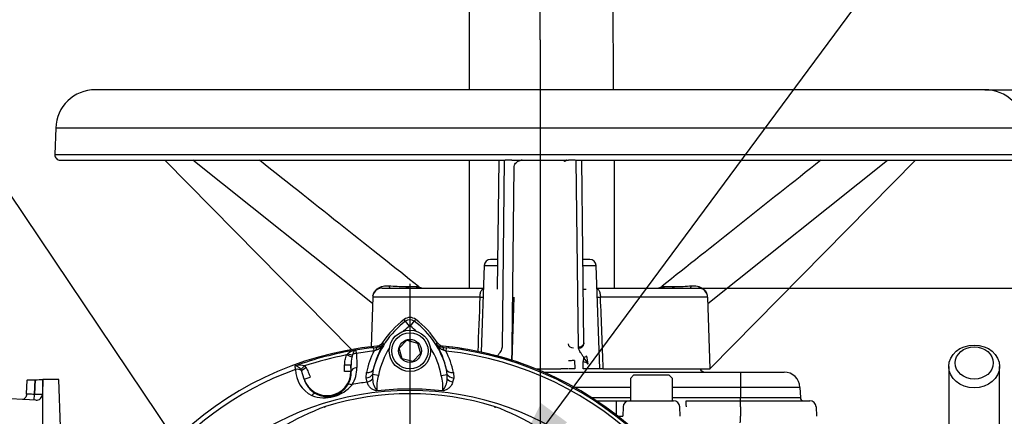
# Paper-space layout 'Sheet1' of a CAD drawing. Units: millimetres. Extents: x 0 to 210, y 0 to 297.
# Drawn here: x 145 to 171, y 196 to 207 of the extents above; entities that cross this region are included whole.
import ezdxf
from ezdxf.enums import TextEntityAlignment as Align
from ezdxf.lldxf.tags import DXFTag

# ---------------------------------------------------------------- set-up
doc = ezdxf.new("R2010")
doc.units = ezdxf.units.MM
for name, color, linetype in [('Default', 7, 'Continuous'), ('DV1_TCE-4', 7, 'Continuous'), ('TCE-4', 7, 'Continuous')]:
    doc.layers.add(name, color=color, linetype=linetype)
doc.styles.add('SEACAD_Arial', font='arial.ttf')
tags = doc.linetypes.add('CENTER2', pattern=[28.575, 19.05, -3.175, 3.175, -3.175]).pattern_tags.tags
tags[10:11] = [DXFTag(74, 4), DXFTag(75, 0), DXFTag(340, '0'), DXFTag(46, 0.0), DXFTag(50, 0.0), DXFTag(44, 0.0), DXFTag(45, 0.0)]
tags[8:9] = [DXFTag(74, 4), DXFTag(75, 0), DXFTag(340, '0'), DXFTag(46, 0.0), DXFTag(50, 0.0), DXFTag(44, 0.0), DXFTag(45, 0.0)]
tags[6:7] = [DXFTag(74, 4), DXFTag(75, 0), DXFTag(340, '0'), DXFTag(46, 0.0), DXFTag(50, 0.0), DXFTag(44, 0.0), DXFTag(45, 0.0)]
tags[4:5] = [DXFTag(74, 4), DXFTag(75, 0), DXFTag(340, '0'), DXFTag(46, 0.0), DXFTag(50, 0.0), DXFTag(44, 0.0), DXFTag(45, 0.0)]
tags = doc.linetypes.add('HIDDEN2', pattern=[4.7625, 3.175, -1.5875]).pattern_tags.tags
tags[6:7] = [DXFTag(74, 4), DXFTag(75, 0), DXFTag(340, '0'), DXFTag(46, 0.0), DXFTag(50, 0.0), DXFTag(44, 0.0), DXFTag(45, 0.0)]
tags[4:5] = [DXFTag(74, 4), DXFTag(75, 0), DXFTag(340, '0'), DXFTag(46, 0.0), DXFTag(50, 0.0), DXFTag(44, 0.0), DXFTag(45, 0.0)]

# ---------------------------------------------------------------- blocks, each defined once
blk = doc.blocks.new('GDimGGroup5')
at = {"layer": 'TCE-4', "color": 7, "linetype": 'Continuous'}
blk.add_line((170.287, 204.875), (195.285, 204.875), dxfattribs=at)
blk = doc.blocks.new('SEANNOT_GROUP4')
at = {"layer": 'TCE-4', "color": 7, "linetype": 'Continuous'}
blk.add_lwpolyline([(137.036, 213.732), (156.052, 185.386)], dxfattribs=at)
blk = doc.blocks.new('SEANNOT_GROUP5')
at = {"layer": 'TCE-4', "linetype": 'Continuous'}
blk.add_hatch(color=7, dxfattribs=at).paths.add_polyline_path([(158.692, 196.674), (157.532, 194.398), (159.368, 196.175)])
at = {"layer": 'TCE-4', "color": 7, "linetype": 'Continuous'}
blk.add_lwpolyline([(171.594, 213.425), (157.532, 194.398)], dxfattribs=at)
blk = doc.blocks.new('GDimGGroup7')
at = {"layer": 'TCE-4', "linetype": 'Continuous'}
for points in [[(183.323, 197.167), (182.903, 199.687), (182.483, 197.167)], [(183.323, 184.13), (182.483, 184.13), (182.903, 181.61)]]:
    blk.add_hatch(color=7, dxfattribs=at).paths.add_polyline_path(points)
at = {"layer": 'TCE-4', "color": 7, "linetype": 'Continuous'}
for p, q in [((162.793, 199.687), (183.803, 199.687)), ((182.903, 199.687), (182.903, 181.61)), ((161.398, 181.61), (183.803, 181.61))]:
    blk.add_line(p, q, dxfattribs=at)
at = {"layer": 'TCE-4', "color": 7, "linetype": 'Continuous', "style": 'SEACAD_Arial'}
for s, p in [(')', (180.653, 194.464)), ('8.57"', (180.653, 187.733)), ('218', (178.493, 187.733)), ('(', (180.653, 186.012))]:
    blk.add_text(s, height=1.8, rotation=90, dxfattribs=at).set_placement(p, align=Align.TOP_LEFT)
blk = doc.blocks.new('SEANNOT_GROUP13')
at = {"layer": 'Default', "color": 7, "linetype": 'CENTER2'}
blk.add_line((155.264, 199.794), (155.264, 178.73), dxfattribs=at)
blk = doc.blocks.new('SE')
at = {"layer": 'DV1_TCE-4', "color": 7, "linetype": 'CENTER2'}
blk.add_line((158.667, 206.181), (158.667, 177.924), dxfattribs=at)
at = {"layer": 'DV1_TCE-4', "color": 7, "linetype": 'Continuous'}
for p, q in [((170.287, 204.875), (147.047, 204.875)), ((146.01, 203.874), (145.986, 203.178)), ((146.01, 203.874), (171.324, 203.874)), ((145.986, 203.178), (171.348, 203.178)), ((146.131, 203.028), (157.749, 203.028)), ((153.738, 198.078), (148.862, 203.028)), ((154.286, 199.28), (149.59, 203.028)), ((157.583, 203.028), (157.542, 199.656)), ((157.726, 203.03), (157.67, 198.144)), ((157.924, 203.028), (157.749, 203.028)), ((157.926, 203.028), (159.409, 203.028)), ((159.584, 203.028), (159.409, 203.028)), ((159.585, 203.028), (171.203, 203.028)), ((159.664, 198.144), (159.608, 203.03)), ((159.808, 198.257), (159.751, 203.028)), ((163.048, 199.28), (167.744, 203.028)), ((163.107, 197.582), (168.471, 203.028)), ((157.934, 198.137), (157.991, 202.869)), ((157.55, 200.434), (157.371, 200.434)), ((159.963, 200.434), (159.784, 200.434)), ((157.205, 200.274), (157.126, 198.012)), ((157.205, 200.274), (157.549, 200.274)), ((159.785, 200.274), (160.129, 200.274)), ((160.223, 197.571), (160.129, 200.274)), ((154.541, 199.687), (157.184, 199.687)), ((155.148, 199.724), (155.415, 199.724)), ((160.149, 199.687), (162.793, 199.687)), ((161.72, 199.687), (161.72, 199.687)), ((161.918, 199.724), (162.185, 199.724)), ((154.292, 199.447), (154.247, 198.152)), ((157.092, 199.447), (154.292, 199.447)), ((157.931, 197.791), (157.988, 199.447)), ((163.042, 199.447), (160.241, 199.447)), ((163.107, 197.571), (163.042, 199.447)), ((155.149, 198.819), (155.113, 198.867)), ((155.378, 198.819), (155.414, 198.867)), ((155.249, 198.686), (155.149, 198.819)), ((155.279, 198.686), (155.378, 198.819)), ((154.313, 198.127), (154.415, 198.137)), ((154.313, 198.127), (154.322, 198.039)), ((154.985, 198.115), (155.186, 198.321)), ((155.063, 197.838), (154.985, 198.115)), ((155.186, 198.321), (155.465, 198.249)), ((155.465, 198.249), (155.542, 197.973)), ((156.112, 198.137), (156.214, 198.127)), ((156.214, 198.127), (156.205, 198.039)), ((157.67, 198.144), (157.667, 198.112)), ((159.667, 198.112), (159.664, 198.144)), ((159.808, 198.257), (159.81, 198.226)), ((153.607, 197.938), (153.643, 197.966)), ((153.746, 197.882), (153.607, 197.938)), ((153.76, 197.94), (153.746, 197.882)), ((154.375, 198.058), (154.322, 198.039)), ((155.341, 197.767), (155.063, 197.838)), ((155.542, 197.973), (155.341, 197.767)), ((156.205, 198.039), (156.152, 198.058)), ((152.411, 197.557), (152.512, 197.65)), ((152.427, 197.533), (152.411, 197.557)), ((152.427, 197.533), (152.544, 197.608)), ((152.512, 197.65), (152.544, 197.608)), ((153.724, 197.669), (153.558, 197.669)), ((153.558, 197.501), (153.558, 197.669)), ((153.729, 197.501), (153.724, 197.669)), ((153.724, 197.669), (153.724, 197.501)), ((154.307, 197.558), (154.289, 197.43)), ((156.236, 197.429), (156.218, 197.559)), ((158.56, 197.571), (159.206, 197.571)), ((159.396, 197.571), (159.206, 197.571)), ((159.573, 197.571), (159.413, 197.571)), ((159.565, 197.79), (159.573, 197.571)), ((159.79, 197.571), (159.789, 197.762)), ((160.223, 197.571), (159.79, 197.571)), ((160.316, 197.571), (160.211, 197.571)), ((160.316, 197.571), (163.107, 197.571)), ((169.341, 197.637), (169.341, 192.824)), ((170.669, 192.824), (170.669, 197.637)), ((145.677, 197.297), (145.664, 196.912)), ((145.677, 189.08), (145.677, 197.297)), ((146.092, 197.297), (145.677, 197.297)), ((146.136, 196.056), (146.092, 197.297)), ((152.499, 197.307), (152.427, 197.533)), ((152.499, 197.307), (152.657, 197.358)), ((153.724, 197.501), (153.558, 197.501)), ((153.729, 197.501), (153.724, 197.501)), ((154.117, 197.335), (154.125, 197.478)), ((154.144, 197.226), (154.117, 197.335)), ((154.289, 197.43), (154.29, 197.312)), ((154.442, 197.4), (154.289, 197.43)), ((156.083, 197.4), (156.236, 197.429)), ((156.234, 197.314), (156.236, 197.429)), ((156.407, 197.334), (156.38, 197.226)), ((156.4, 197.478), (156.407, 197.334)), ((158.758, 197.488), (158.813, 197.488)), ((158.813, 197.488), (163.896, 197.488)), ((158.813, 197.464), (158.813, 197.488)), ((161.105, 197.405), (161.022, 197.322)), ((161.022, 197.322), (161.022, 196.741)), ((162.039, 197.405), (161.105, 197.405)), ((162.122, 197.322), (162.039, 197.405)), ((162.122, 196.741), (162.122, 197.322)), ((163.896, 197.488), (165.039, 197.488)), ((163.896, 197.488), (163.896, 197.087)), ((145.249, 196.916), (145.262, 197.279)), ((145.469, 197.29), (145.456, 196.913)), ((145.456, 196.913), (145.47, 197.29)), ((145.469, 197.29), (145.47, 197.29)), ((161.022, 197.087), (159.567, 197.087)), ((163.896, 197.087), (162.122, 197.087)), ((163.896, 197.087), (163.896, 196.821)), ((165.453, 197.087), (163.896, 197.087)), ((165.453, 197.087), (165.463, 196.821)), ((145.489, 196.752), (144.332, 196.813)), ((145.249, 196.914), (145.249, 196.916)), ((145.456, 196.913), (145.456, 196.913)), ((145.664, 196.912), (145.664, 189.094)), ((160.011, 196.821), (161.022, 196.821)), ((162.122, 196.821), (163.896, 196.821)), ((163.896, 196.821), (165.463, 196.821)), ((163.896, 196.741), (163.896, 196.821)), ((160.134, 196.741), (160.655, 196.741)), ((160.655, 196.741), (160.998, 196.741)), ((160.655, 196.741), (160.655, 196.581)), ((160.655, 196.581), (160.655, 196.367)), ((160.832, 196.581), (160.823, 196.332)), ((160.998, 196.741), (162.145, 196.741)), ((162.32, 196.332), (162.311, 196.581)), ((162.479, 196.741), (163.894, 196.741)), ((163.894, 196.741), (165.707, 196.741)), ((163.897, 196.581), (163.897, 196.332)), ((165.873, 196.581), (165.882, 196.332)), ((160.7, 196.332), (160.823, 196.332))]:
    blk.add_line(p, q, dxfattribs=at)
for radius in [0.54, 0.473, 0.3]:
    blk.add_circle((155.264, 198.044), radius, dxfattribs=at)
for centre, radius, start, end in [((147.047, 203.837), 1.038, 90, 178), ((170.287, 203.837), 1.037, 2, 90), ((146.131, 203.173), 0.145, 178, 270), ((158.184, 202.87), 0.158, 86.3868, 117.5878), ((159.274, 202.838), 0.208, 66.049, 66.2042), ((157.371, 200.268), 0.166, 90, 178), ((159.963, 200.268), 0.166, 2, 90), ((154.541, 199.438), 0.249, 90, 178), ((155.259, 206.447), 6.723, 265.3437, 269.058), ((155.252, 199.852), 0.165, 231.0037, 269.4507), ((155.519, 199.852), 0.165, 231.0037, 269.4507), ((155.613, 199.895), 0.207, 231.0728, 269.9968), ((157.522, 200.519), 0.863, 271.3353, 271.3814), ((159.812, 200.519), 0.863, 268.6187, 273.5798), ((161.72, 199.895), 0.207, 270.003, 308.8354), ((161.815, 199.852), 0.165, 270.5493, 308.9963), ((162.082, 199.852), 0.165, 270.5493, 308.9963), ((162.057, 206.808), 7.085, 271.0368, 274.5615), ((162.793, 199.438), 0.249, 2, 90), ((925.382, 167.935), 768.936, 177.651281, 177.757123), ((-608.049, 167.935), 768.936, 2.208808, 2.348719), ((156.519, 196.993), 2.342, 126.8699, 147.1781), ((155.264, 198.666), 0.25, 53.1301, 126.8699), ((155.264, 198.666), 0.191, 53.1301, 126.8699), ((154.021, 197.005), 2.325, 32.7468, 53.1947), ((156.519, 196.993), 2.283, 126.8699, 165.6552), ((156.519, 196.993), 2.117, 126.8699, 132.4571), ((155.264, 198.666), 0.0249, 53.1301, 126.8699), ((154.021, 197.005), 2.1, 47.558, 53.2016), ((154.021, 197.005), 2.266, 14.166, 53.1964), ((155.264, 189.412), 8.799, 95.6553, 174.3459), ((155.264, 189.412), 8.767, 96.2287, 99.3979), ((156.516, 197.063), 2.264, 149.0772, 167.363), ((154.241, 198.419), 0.385, 290.382, 329.9947), ((168.781, 206.777), 16.763, 210.8978, 211.022), ((155.264, 189.412), 8.798, 95.6426, 95.6508), ((154.378, 198.374), 0.207, 275.6426, 327.3068), ((154.401, 198.35), 0.213, 273.9006, 324.6319), ((156.519, 196.993), 2.117, 147.6579, 168.9144), ((164.877, 205.037), 12.35, 213.268, 213.4684), ((154.021, 197.005), 2.1, 10.8504, 32.2335), ((145.775, 204.969), 12.208, 326.4777, 326.6804), ((156.286, 198.418), 0.384, 209.9089, 249.62), ((156.126, 198.35), 0.213, 215.2899, 266.0972), ((154.024, 197.075), 2.247, 12.4549, 30.8416), ((156.149, 198.374), 0.207, 212.6932, 254.2129), ((141.91, 206.691), 16.578, 328.9402, 329.0658), ((155.264, 189.412), 8.798, 70.7798, 84.3574), ((155.264, 189.412), 8.799, 5.6553, 84.3459), ((155.264, 189.412), 8.767, 6.2287, 83.7752), ((142.599, 198.373), 15.337, 357.879, 359.1172), ((155.264, 189.412), 8.767, 99.3979, 109.9287), ((155.264, 189.412), 8.685, 100.995, 108.4683), ((153.933, 197.625), 0.448, 103.0321, 130.3934), ((154.615, 197.684), 0.89, 167.1582, 180.9993), ((153.946, 197.396), 0.675, 97.6931, 99.7082), ((152.352, 197.823), 1.523, 5.7939, 9.1268), ((155.264, 189.412), 8.678, 96.2287, 99.2609), ((156.538, 196.945), 2.471, 153.7337, 167.5589), ((155.264, 189.412), 8.678, 6.2287, 83.7752), ((154.001, 196.957), 2.455, 12.2621, 26.1623), ((-1537.085, 249.098), 1695.274, 358.270536, 358.270877), ((155.05, 198.604), 2.502, 343.886, 344.4328), ((156.752, 195.612), 3.797, 33.3548, 36.5072), ((154.568, 196.69), 5.45, 10.6812, 12.9375), ((155.264, 189.412), 8.678, 110.1623, 173.7752), ((155.264, 189.412), 8.767, 109.9287, 110.0826), ((152.282, 197.558), 0.0927, 100.5068, 107.8965), ((153.383, 197.847), 1.147, 190.109, 194.5862), ((153.06, 197.577), 0.788, 181.3344, 242.6369), ((152.387, 197.283), 0.388, 71.1982, 106.7881), ((153.087, 197.586), 0.79, 327.419, 1.5187), ((158.608, 190.077), 7.758, 95.0463, 95.2584), ((159.694, 197.38), 0.394, 54.3321, 76.1197), ((162.977, 197.654), 0.166, 210, 270), ((153.096, 197.501), 0.628, 198.0274, 0), ((153.104, 197.479), 0.629, 195.9011, 241.8163), ((153.1, 197.478), 0.629, 328.1769, 2.1074), ((154.778, 197.311), 0.489, 179.8266, 220.0346), ((155.293, 197.118), 0.897, 161.6636, 187.7709), ((155.238, 197.125), 0.889, 351.7048, 18.0248), ((155.743, 197.315), 0.492, 319.6701, 359.8162), ((165.039, 197.073), 0.415, 2, 90), ((145.502, 199.762), 2.472, 269.2486, 274.0625), ((153.028, 197.755), 0.938, 249.3829, 320.6171), ((153.106, 197.465), 0.618, 241.0719, 328.9281), ((155.264, 189.412), 7.894, 98.1563, 101.0324), ((155.264, 189.412), 7.633, 83.5777, 96.4656), ((145.572, 198.662), 1.753, 266.2126, 272.9913), ((145.498, 196.918), 0.166, 267, 358), ((155.264, 189.412), 7.598, 11.8761, 168.1239), ((155.264, 189.412), 7.51, 72.9403, 107.0597), ((165.546, 196.824), 0.083, 182, 270), ((155.765, 189.471), 7.618, 110.8003, 149.6074), ((153.186, 196.38), 0.246, 120.5492, 129.2257), ((153.137, 196.498), 0.121, 129.3104, 141.643), ((157.342, 196.38), 0.246, 50.7743, 59.4508), ((157.39, 196.498), 0.121, 38.357, 50.6896), ((154.762, 189.471), 7.618, 30.3926, 69.1997), ((160.998, 196.575), 0.166, 90, 178), ((162.145, 196.575), 0.166, 2, 90), ((161.584, 196.619), 2.313, 359.0465, 3.016), ((165.707, 196.575), 0.166, 2, 90), ((161.222, 196.291), 2.676, 357.1961, 0.876)]:
    blk.add_arc(centre, radius, start, end, dxfattribs=at)
for centre, major_axis, ratio, start_param, end_param in [((159.35, 203.137), (0.066, 0.125), 0.494113, 3.134173, 3.971182), ((154.752, 199.895), (0, -0.208), 0.26732, 5.517235, 6.283185), ((162.582, 199.895), (0, -0.207), 0.26732, 0, 0.765951), ((157.033, 199.453), (-0.166, 0.007), 0.021145, -4.343295, -3.669436), ((160.301, 199.453), (0.166, 0.007), 0.021145, 3.669436, 4.343295), ((154.439, 197.89), (-0.022, 0.248), 0.276748, 0.036326, 0.800029), ((156.088, 197.89), (0.022, 0.248), 0.275932, 5.482662, 6.246868), ((159.535, 198.231), (-0.141, -0.002), 0.753447, 0.030283, 1.566186), ((159.663, 198.253), (-0.145, -0.002), 0.753235, 1.566274, 3.141894), ((159.666, 198.221), (-0.144, -0.022), 0.749655, 1.459703, 2.987434), ((153.635, 198.008), (0.155, -0.059), 0.219609, 4.846207, 5.722808), ((153.884, 197.872), (-0.166, -0.005), 0.639459, 4.797466, 5.542971), ((159.854, 197.777), (0.054, 0.412), 0.152996, 1.359379, 1.625986), ((159.787, 197.904), (0.135, 0.054), 0.256339, 4.739816, 5.369218), ((152.22, 197.808), (0.033, -0.163), 0.663274, 0.117734, 0.222479), ((152.309, 197.458), (-0.166, -0.004), 0.622381, 3.908938, 4.919145), ((153.895, 197.501), (-0.166, -0.005), 0.63915, 4.8013, 6.237792), ((154.106, 197.61), (0.202, -0.046), 0.61716, 4.942796, 6.238817), ((156.419, 197.61), (-0.203, -0.045), 0.617656, 0.044391, 1.342509), ((159.547, 197.785), (-0.141, -0.005), 0.030621, 4.583888, 6.263266), ((154.098, 197.467), (0.206, 0.026), 0.64272, 4.724527, 5.809447), ((154.125, 197.358), (0.196, 0.068), 0.635922, 4.590682, 5.458529), ((156.399, 197.358), (0.196, -0.069), 0.635443, 3.967536, 4.838209), ((156.426, 197.466), (-0.206, 0.028), 0.642767, 0.479172, 1.56409), ((153.774, 197.055), (-0.141, 0.088), 0.521932, 5.167818, 6.242259), ((145.456, 196.919), (0.009, 0.166), 0.001827, 3.278379, 4.67753), ((145.456, 196.919), (0.009, 0.166), 0.001827, 3.278379, 4.67753), ((152.733, 196.776), (0.078, 0.147), 0.521932, 0.040926, 1.115368), ((153.018, 196.652), (0.064, -0.0528), 0.993948, 5.547269, 5.699745), ((157.51, 196.652), (-0.064, -0.0528), 0.993948, 0.583441, 0.735917), ((162.479, 196.575), (0, 0.166), 0.034899, 4.747296, 6.283185)]:
    blk.add_ellipse(centre, major_axis=major_axis, ratio=ratio, start_param=start_param, end_param=end_param, dxfattribs=at)
for centre, major_axis in [((170.005, 197.637), (0.664, 0)), ((170.005, 197.727), (-0.498, 0))]:
    blk.add_ellipse(centre, major_axis=major_axis, ratio=0.843596, dxfattribs=at)
for points in [[(155.483, 199.733), (154.275, 200.693), (152.892, 201.791), (151.335, 203.028)], [(165.999, 203.028), (164.55, 201.877), (163.167, 200.778), (161.85, 199.733)], [(158.16, 197.721), (158.16, 197.718), (158.16, 197.714), (158.16, 197.711)]]:
    blk.add_open_spline(points, degree=3, dxfattribs=at)
for points, knots in [([(157.991, 202.869), (157.991, 202.888), (157.997, 202.907), (158.017, 202.942), (158.032, 202.959), (158.067, 202.988), (158.087, 203), (158.11, 203.011)], [0, 0, 0, 0, 0.337499, 0.337499, 0.6749979, 0.6749979, 1, 1, 1, 1]), ([(154.296, 199.481), (154.297, 199.484), (154.297, 199.487), (154.303, 199.516), (154.311, 199.541), (154.333, 199.587), (154.348, 199.608), (154.373, 199.636), (154.383, 199.645), (154.402, 199.662), (154.412, 199.67), (154.443, 199.691), (154.465, 199.703), (154.512, 199.722), (154.537, 199.73), (154.611, 199.746), (154.661, 199.749), (154.713, 199.745)], [0, 0, 0, 0, 0.0171285, 0.0171285, 0.1575387, 0.1575387, 0.2979489, 0.2979489, 0.368154, 0.368154, 0.4383592, 0.4383592, 0.5787694, 0.5787694, 0.7191796, 0.7191796, 1, 1, 1, 1]), ([(155.415, 199.724), (155.427, 199.724), (155.437, 199.724), (155.454, 199.725), (155.461, 199.725), (155.478, 199.726), (155.484, 199.728), (155.486, 199.731), (155.485, 199.731), (155.484, 199.732)], [0, 0, 0, 0, 0.206265, 0.206265, 0.41253, 0.41253, 0.82506, 0.82506, 1, 1, 1, 1]), ([(157.092, 199.447), (157.094, 199.465), (157.095, 199.482), (157.099, 199.516), (157.101, 199.533), (157.108, 199.565), (157.112, 199.58), (157.123, 199.607), (157.13, 199.62), (157.147, 199.642), (157.157, 199.651), (157.173, 199.661), (157.177, 199.663), (157.181, 199.665)], [0, 0, 0, 0, 0.187699, 0.187699, 0.375398, 0.375398, 0.563097, 0.563097, 0.750796, 0.750796, 0.938495, 0.938495, 1, 1, 1, 1]), ([(160.152, 199.666), (160.156, 199.664), (160.16, 199.661), (160.176, 199.651), (160.186, 199.641), (160.203, 199.62), (160.21, 199.607), (160.221, 199.58), (160.225, 199.565), (160.232, 199.533), (160.235, 199.516), (160.239, 199.482), (160.24, 199.465), (160.241, 199.447)], [0, 0, 0, 0, 0.0648705, 0.0648705, 0.2518964, 0.2518964, 0.4389223, 0.4389223, 0.6259482, 0.6259482, 0.8129741, 0.8129741, 1, 1, 1, 1]), ([(161.849, 199.732), (161.848, 199.732), (161.848, 199.731), (161.849, 199.729), (161.851, 199.728), (161.857, 199.727), (161.861, 199.726), (161.873, 199.725), (161.88, 199.725), (161.897, 199.724), (161.907, 199.724), (161.918, 199.724)], [0, 0, 0, 0, 0.184099, 0.184099, 0.388074, 0.388074, 0.592049, 0.592049, 0.796025, 0.796025, 1, 1, 1, 1]), ([(162.62, 199.745), (162.646, 199.747), (162.672, 199.747), (162.723, 199.744), (162.749, 199.74), (162.798, 199.729), (162.822, 199.722), (162.869, 199.702), (162.892, 199.69), (162.933, 199.662), (162.953, 199.645), (162.986, 199.607), (163.001, 199.586), (163.014, 199.558), (163.016, 199.554), (163.018, 199.549)], [0, 0, 0, 0, 0.161315, 0.161315, 0.322631, 0.322631, 0.483946, 0.483946, 0.645262, 0.645262, 0.806577, 0.806577, 0.967893, 0.967893, 1, 1, 1, 1]), ([(154.397, 198.169), (154.412, 198.17), (154.427, 198.173), (154.457, 198.183), (154.471, 198.19), (154.511, 198.214), (154.533, 198.236), (154.55, 198.263)], [0, 0, 0, 0, 0.25, 0.25, 0.5, 0.5, 1, 1, 1, 1]), ([(155.977, 198.263), (155.985, 198.25), (155.995, 198.238), (156.017, 198.216), (156.03, 198.206), (156.069, 198.182), (156.099, 198.172), (156.131, 198.169)], [0, 0, 0, 0, 0.25, 0.25, 0.5, 0.5, 1, 1, 1, 1]), ([(157.667, 198.112), (157.662, 198.094), (157.654, 198.076), (157.634, 198.037), (157.622, 198.017), (157.597, 197.977), (157.584, 197.957), (157.563, 197.925), (157.556, 197.914), (157.548, 197.902)], [0, 0, 0, 0, 0.283261, 0.283261, 0.566522, 0.566522, 0.849784, 0.849784, 1, 1, 1, 1]), ([(159.804, 197.871), (159.791, 197.893), (159.777, 197.915), (159.75, 197.957), (159.736, 197.977), (159.712, 198.017), (159.7, 198.037), (159.68, 198.076), (159.672, 198.094), (159.667, 198.112)], [0, 0, 0, 0, 0.25, 0.25, 0.5, 0.5, 0.75, 0.75, 1, 1, 1, 1]), ([(153.558, 197.669), (153.558, 197.715), (153.562, 197.761), (153.574, 197.828), (153.579, 197.85), (153.591, 197.894), (153.599, 197.916), (153.607, 197.938)], [0, 0, 0, 0, 0.5, 0.5, 0.75, 0.75, 1, 1, 1, 1]), ([(153.856, 198.065), (153.853, 198.065), (153.851, 198.064), (153.848, 198.063), (153.846, 198.063), (153.841, 198.061), (153.839, 198.06), (153.831, 198.056), (153.827, 198.054), (153.813, 198.043), (153.805, 198.034), (153.79, 198.013), (153.783, 198), (153.771, 197.972), (153.765, 197.956), (153.76, 197.94)], [0, 0, 0, 0, 0.03125, 0.03125, 0.0625, 0.0625, 0.125, 0.125, 0.25, 0.25, 0.5, 0.5, 0.75, 0.75, 1, 1, 1, 1]), ([(153.867, 197.977), (153.869, 197.892), (153.872, 197.807), (153.874, 197.722), (153.875, 197.683), (153.876, 197.645), (153.877, 197.606)], [0, 0, 0, 0, 0.68861, 0.68861, 0.68861, 1, 1, 1, 1]), ([(152.411, 197.557), (152.399, 197.572), (152.387, 197.586), (152.361, 197.61), (152.349, 197.621), (152.324, 197.637), (152.312, 197.643), (152.294, 197.648), (152.288, 197.649), (152.277, 197.65), (152.271, 197.65), (152.265, 197.649)], [0, 0, 0, 0, 0.25, 0.25, 0.5, 0.5, 0.75, 0.75, 0.875, 0.875, 1, 1, 1, 1]), ([(152.544, 197.608), (152.569, 197.569), (152.59, 197.528), (152.626, 197.445), (152.642, 197.402), (152.657, 197.358)], [0, 0, 0, 0, 0.5, 0.5, 1, 1, 1, 1]), ([(145.262, 197.279), (145.262, 197.279), (145.263, 197.28), (145.268, 197.282), (145.272, 197.283), (145.283, 197.284), (145.289, 197.285), (145.304, 197.286), (145.313, 197.287), (145.332, 197.288), (145.343, 197.288), (145.365, 197.289), (145.377, 197.289), (145.415, 197.29), (145.442, 197.29), (145.469, 197.29)], [0, 0, 0, 0, 0.125, 0.125, 0.25, 0.25, 0.375, 0.375, 0.5, 0.5, 0.625, 0.625, 0.75, 0.75, 1, 1, 1, 1]), ([(154.404, 196.996), (154.389, 197), (154.374, 197.003), (154.344, 197.012), (154.33, 197.017), (154.288, 197.035), (154.262, 197.049), (154.228, 197.078), (154.218, 197.088), (154.199, 197.11), (154.19, 197.123), (154.166, 197.163), (154.154, 197.192), (154.144, 197.226)], [0, 0, 0, 0, 0.125, 0.125, 0.25, 0.25, 0.5, 0.5, 0.625, 0.625, 0.75, 0.75, 1, 1, 1, 1]), ([(156.38, 197.226), (156.37, 197.193), (156.358, 197.163), (156.334, 197.123), (156.325, 197.111), (156.305, 197.088), (156.295, 197.078), (156.261, 197.05), (156.235, 197.035), (156.193, 197.018), (156.178, 197.013), (156.148, 197.004), (156.133, 197), (156.118, 196.997)], [0, 0, 0, 0, 0.25, 0.25, 0.375, 0.375, 0.5, 0.5, 0.75, 0.75, 0.875, 0.875, 1, 1, 1, 1]), ([(145.248, 196.914), (145.249, 196.913), (145.25, 196.894), (145.239, 196.859), (145.216, 196.819), (145.188, 196.792), (145.163, 196.777), (145.15, 196.771), (145.146, 196.77)], [0, 0, 0, 0, 0.014083, 0.300371, 0.534115, 0.735571, 0.910598, 1, 1, 1, 1]), ([(145.249, 196.916), (145.249, 196.917), (145.25, 196.918), (145.256, 196.92), (145.26, 196.92), (145.27, 196.921), (145.276, 196.922), (145.291, 196.922), (145.3, 196.922), (145.319, 196.921), (145.33, 196.92), (145.352, 196.919), (145.364, 196.919), (145.402, 196.916), (145.429, 196.915), (145.456, 196.913)], [0, 0, 0, 0, 0.125, 0.125, 0.25, 0.25, 0.375, 0.375, 0.5, 0.5, 0.625, 0.625, 0.75, 0.75, 1, 1, 1, 1])]:
    blk.add_open_spline(points, degree=3, knots=knots, dxfattribs=at)
blk = doc.blocks.new('GDimGGroup9')
at = {"layer": 'Default', "linetype": 'Continuous'}
for points in [[(146.122, 209.517), (143.602, 209.097), (146.122, 208.677)], [(156.147, 209.517), (156.147, 208.677), (158.667, 209.097)]]:
    blk.add_hatch(color=7, dxfattribs=at).paths.add_polyline_path(points)
at = {"layer": 'Default', "color": 7, "linetype": 'Continuous'}
for p, q in [((143.602, 192.652), (143.602, 209.997)), ((158.667, 206.181), (158.667, 209.997)), ((143.602, 209.097), (158.667, 209.097))]:
    blk.add_line(p, q, dxfattribs=at)
at = {"layer": 'Default', "color": 7, "linetype": 'Continuous', "style": 'SEACAD_Arial'}
for s, p in [('182', (148.219, 213.507)), ('(', (146.498, 211.347)), (')', (154.95, 211.347)), ('7.15"', (148.219, 211.347))]:
    blk.add_text(s, height=1.8, dxfattribs=at).set_placement(p, align=Align.TOP_LEFT)
blk = doc.blocks.new('GDimGGroup10')
at = {"layer": 'Default', "linetype": 'Continuous'}
for points in [[(138.694, 219.605), (136.174, 219.185), (138.694, 218.765)], [(156.147, 219.605), (156.147, 218.765), (158.667, 219.185)]]:
    blk.add_hatch(color=7, dxfattribs=at).paths.add_polyline_path(points)
at = {"layer": 'Default', "color": 7, "linetype": 'Continuous'}
for p, q in [((136.174, 198.044), (136.174, 220.085)), ((158.667, 206.181), (158.667, 220.085)), ((136.174, 219.185), (158.667, 219.185))]:
    blk.add_line(p, q, dxfattribs=at)
at = {"layer": 'Default', "color": 7, "linetype": 'Continuous', "style": 'SEACAD_Arial'}
for s, p in [('271', (143.801, 223.595)), ('(', (142.079, 221.435)), ('10.67"', (143.801, 221.435)), (')', (151.94, 221.435))]:
    blk.add_text(s, height=1.8, dxfattribs=at).set_placement(p, align=Align.TOP_LEFT)

psp = doc.layouts.new('Sheet1')

# ---------------------------------------------------------------- linework, layer by layer
at = {"layer": 'TCE-4', "color": 7, "linetype": 'HIDDEN2'}
for p, q in [((156.822, 204.871), (156.809, 216.49)), ((160.58, 204.9), (160.561, 216.49)), ((156.807, 203.035), (156.807, 199.666)), ((160.595, 203.02), (160.595, 199.681))]:
    psp.add_line(p, q, dxfattribs=at)

# ---------------------------------------------------------------- block references
at = {"layer": 'Default'}
for name in ['GDimGGroup10', 'GDimGGroup9', 'SEANNOT_GROUP13']:
    psp.add_blockref(name, (0, 0), dxfattribs=at)
at = {"layer": 'TCE-4'}
for name in ['SEANNOT_GROUP4', 'SEANNOT_GROUP5', 'SE', 'GDimGGroup5', 'GDimGGroup7']:
    psp.add_blockref(name, (0, 0), dxfattribs=at)

doc.saveas('drawing.dxf')
